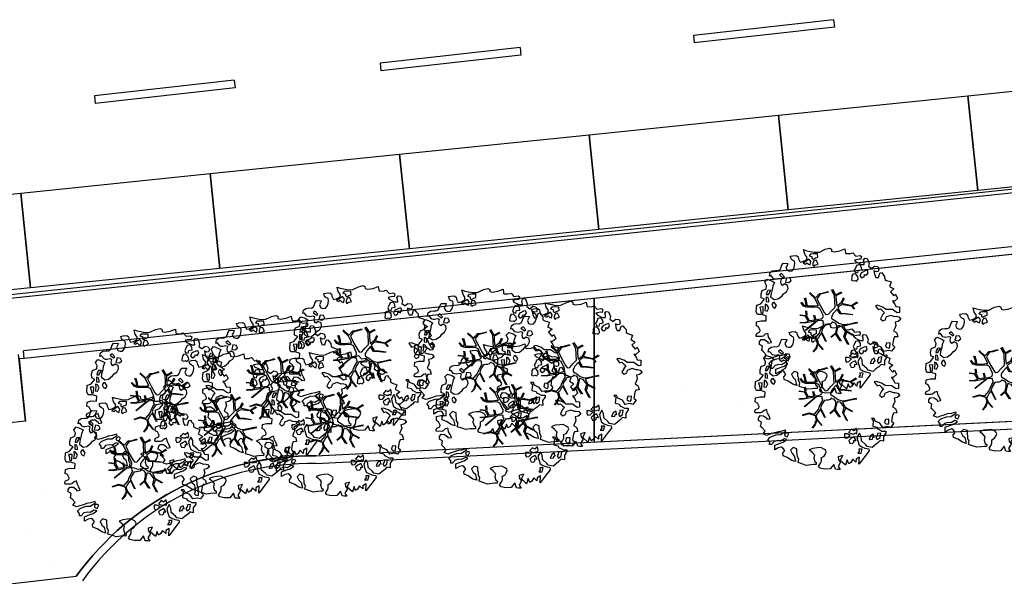
# Model space of a CAD drawing. Units: inches. Extents: x 281767 to 921357, y 25316 to 225119.
# Drawn here: x 888999 to 891584, y 165842 to 167303 of the extents above; entities that cross this region are included whole.
import ezdxf

# ---------------------------------------------------------------- set-up
doc = ezdxf.new("R2010")
doc.units = ezdxf.units.IN
doc.header["$MEASUREMENT"] = 0
for name, color, linetype in [('SDF_PARCHEGGI_PUB', 252, 'Continuous'), ('SDF_PLANIVOLUMETRICO', 252, 'Continuous'), ('SDF_VERDE', 252, 'Continuous'), ('SDF_VERDE_ALBERI', 252, 'Continuous')]:
    doc.layers.add(name, color=color, linetype=linetype)

# ---------------------------------------------------------------- blocks, each defined once
blk = doc.blocks.new('Simboli_Albero5')
at = {"linetype": 'Continuous'}
for points in [[(-1.162, 1.276), (-1.121, 1.346), (-0.991, 1.34), (-1.013, 1.285), (-1.044, 1.235), (-1.011, 1.158), (-0.949, 1.138), (-0.886, 1.142), (-0.84, 1.198), (-0.816, 1.27), (-0.808, 1.344), (-0.817, 1.397), (-0.875, 1.426), (-0.908, 1.455), (-0.932, 1.527), (-0.872, 1.539), (-0.771, 1.548), (-0.728, 1.514), (-0.718, 1.461), (-0.673, 1.372), (-0.599, 1.389), (-0.509, 1.434), (-0.49, 1.496), (-0.549, 1.581), (-0.58, 1.699), (-0.499, 1.669), (-0.405, 1.652), (-0.302, 1.63), (-0.167, 1.634), (-0.015, 1.708), (0.103, 1.738), (0.151, 1.714), (0.153, 1.659), (0.223, 1.641), (0.367, 1.665), (0.502, 1.717), (0.516, 1.625), (0.525, 1.596), (0.638, 1.593), (0.711, 1.617), (0.787, 1.53), (0.903, 1.544), (0.936, 1.515), (0.919, 1.445), (0.878, 1.448), (0.758, 1.424), (0.789, 1.379), (0.885, 1.33), (0.94, 1.308), (1.012, 1.308), (1.007, 1.37), (0.991, 1.421), (1.022, 1.471), (1.09, 1.461), (1.139, 1.333), (1.122, 1.264), (1.206, 1.203), (1.211, 1.213), (1.281, 1.268), (1.365, 1.255), (1.396, 1.185), (1.376, 1.123), (1.331, 1.116), (1.266, 1.143), (1.28, 1.051), (1.315, 0.967), (1.347, 0.969), (1.388, 0.967), (1.422, 1.082), (1.465, 1.096), (1.496, 1.05), (1.546, 0.995), (1.548, 0.915), (1.596, 0.891), (1.668, 0.866), (1.714, 0.849), (1.692, 0.77), (1.672, 0.732), (1.79, 0.666), (1.696, 0.587), (1.786, 0.481), (1.835, 0.529), (1.887, 0.418), (1.8, 0.342), (1.75, 0.349), (1.809, 0.265), (1.838, 0.202), (1.936, 0.194), (1.936, 0.05), (1.875, 0.038), (1.751, 0.125), (1.583, 0.126), (1.489, 0.192), (1.362, 0.238), (1.302, 0.226), (1.376, 0.123), (1.434, 0.142), (1.491, 0.088), (1.539, 0.04), (1.493, -0.015), (1.439, -0.121), (1.497, -0.174), (1.567, -0.143), (1.584, -0.073), (1.603, -0.059), (1.668, -0.038), (1.702, -0.019), (1.803, -0.058), (1.848, -0.051), (1.918, -0.068), (1.971, -0.131), (1.901, -0.186), (1.819, -0.204), (1.84, -0.293), (1.818, -0.349), (1.781, -0.433), (1.841, -0.469), (1.865, -0.493), (1.889, -0.589), (1.802, -0.594), (1.775, -0.659), (1.751, -0.803), (1.81, -0.863), (1.726, -0.971), (1.646, -0.949), (1.526, -0.972), (1.45, -0.861), (1.327, -0.805), (1.296, -0.735), (1.224, -0.735), (1.275, -0.79), (1.259, -0.939), (1.372, -0.967), (1.386, -1.01), (1.442, -1.032), (1.501, -1.068), (1.605, -1.066), (1.605, -1.114), (1.539, -1.208), (1.541, -1.335), (1.454, -1.316), (1.394, -1.375), (1.317, -1.433), (1.242, -1.497), (1.112, -1.468), (1.074, -1.424), (0.961, -1.325), (0.955, -1.207), (0.91, -1.118), (0.844, -1.235), (0.865, -1.324), (0.903, -1.44), (0.973, -1.481), (1.054, -1.511), (1.157, -1.533), (1.167, -1.586), (1.133, -1.629), (1.06, -1.725), (0.898, -1.938), (0.909, -1.75), (0.822, -1.803), (0.817, -1.884), (0.733, -1.8), (0.682, -1.888), (0.629, -1.922), (0.588, -1.823), (0.544, -1.957), (0.408, -1.834), (0.471, -1.709), (0.353, -1.74), (0.362, -1.817), (0.415, -1.88), (0.349, -1.997), (0.4, -2.077), (0.335, -2.074), (0.277, -2.069), (0.234, -1.939), (0.138, -2.059), (-0.004, -2.065), (-0.124, -2.04), (-0.165, -1.99), (-0.112, -1.908), (-0.09, -1.853), (-0.089, -1.805), (-0.094, -1.766), (-0.019, -1.726), (0.012, -1.676), (0.039, -1.611), (0.027, -1.575), (-0.006, -1.546), (-0.102, -1.497), (-0.196, -1.504), (-0.312, -1.518), (-0.41, -1.558), (-0.36, -1.589), (-0.331, -1.628), (-0.272, -1.688), (-0.291, -1.775), (-0.263, -1.862), (-0.222, -1.888), (-0.227, -1.946), (-0.292, -1.943), (-0.362, -1.95), (-0.485, -1.966), (-0.576, -1.932), (-0.701, -1.893), (-0.683, -1.799), (-0.719, -1.739), (-0.721, -1.66), (-0.733, -1.623), (-0.732, -1.527), (-0.831, -1.495), (-0.903, -1.567), (-0.858, -1.656), (-0.801, -1.71), (-0.775, -1.813), (-0.765, -1.866), (-0.864, -1.834), (-0.986, -1.754), (-1.096, -1.71), (-1.103, -1.641), (-1.052, -1.576), (-1.098, -1.511), (-1.138, -1.484), (-1.22, -1.503), (-1.314, -1.558), (-1.314, -1.438), (-1.172, -1.383), (-1.092, -1.357), (-0.996, -1.285), (-1.058, -1.266), (-1.166, -1.325), (-1.234, -1.315), (-1.33, -1.339), (-1.4, -1.418), (-1.448, -1.418), (-1.446, -1.353), (-1.498, -1.29), (-1.438, -1.23), (-1.433, -1.22), (-1.283, -1.164), (-1.166, -1.157), (-1.026, -1.071), (-1.035, -1.042), (-1.16, -1.075), (-1.252, -1.089), (-1.353, -1.122), (-1.461, -1.158), (-1.526, -1.179), (-1.62, -1.138), (-1.564, -1.063), (-1.641, -0.977), (-1.684, -0.943), (-1.664, -0.832), (-1.743, -0.786), (-1.74, -0.721), (-1.697, -0.659), (-1.608, -0.662), (-1.524, -0.722), (-1.522, -0.754), (-1.43, -0.74), (-1.463, -0.662), (-1.502, -0.595), (-1.516, -0.528), (-1.525, -0.499), (-1.59, -0.52), (-1.646, -0.57), (-1.682, -0.582), (-1.826, -0.581), (-1.831, -0.543), (-1.814, -0.497), (-1.729, -0.461), (-1.719, -0.418), (-1.765, -0.329), (-1.822, -0.3), (-1.817, -0.194), (-1.706, -0.166), (-1.569, -0.169), (-1.563, -0.039), (-1.626, -0.02), (-1.695, -0.002), (-1.792, -0.002), (-1.825, 0.075), (-1.814, 0.239), (-1.708, 0.281), (-1.611, 0.401), (-1.695, 0.438), (-1.697, 0.541), (-1.67, 0.63), (-1.564, 0.673), (-1.552, 0.757), (-1.597, 0.846), (-1.534, 0.922), (-1.417, 0.881), (-1.347, 0.84), (-1.393, 0.737), (-1.406, 0.652), (-1.435, 0.547), (-1.448, 0.463), (-1.352, 0.39), (-1.253, 0.406), (-1.145, 0.49), (-1.106, 0.543), (-1.033, 0.59), (-0.99, 0.677), (-1.001, 0.761), (-1.078, 0.8), (-1.136, 0.757), (-1.174, 0.8), (-1.183, 0.853), (-1.166, 0.923), (-1.219, 0.938), (-1.294, 0.921), (-1.335, 0.924), (-1.371, 0.936), (-1.437, 1.018), (-1.481, 1.004), (-1.463, 1.098), (-1.405, 1.141), (-1.321, 1.152), (-1.256, 1.149), (-1.208, 1.173), (-1.172, 1.233)], [(-0.211, 1.499), (-0.215, 1.586), (-0.328, 1.589), (-0.398, 1.582), (-0.432, 1.539), (-0.362, 1.522), (-0.363, 1.474), (-0.322, 1.447), (-0.269, 1.481)], [(-0.389, 1.385), (-0.435, 1.45), (-0.507, 1.403), (-0.592, 1.343), (-0.536, 1.321), (-0.5, 1.357), (-0.455, 1.316), (-0.409, 1.299)], [(-0.2, 1.319), (-0.25, 1.423), (-0.317, 1.409), (-0.342, 1.337), (-0.342, 1.289), (-0.304, 1.269), (-0.287, 1.291)], [(0.858, 1.156), (0.944, 1.171), (0.938, 1.23), (0.898, 1.305), (0.809, 1.284), (0.777, 1.209), (0.748, 1.152), (0.772, 1.104), (0.841, 1.086)], [(-1.084, 0.99), (-1.158, 1.069), (-1.211, 1.036), (-1.123, 0.961)], [(0.851, 0.919), (0.842, 0.996), (0.78, 1.064), (0.712, 1.05), (0.686, 1.009), (0.683, 0.968), (0.675, 0.894), (0.721, 0.876), (0.764, 0.891), (0.803, 0.871)], [(1.073, 1.024), (1.116, 1.086), (1.095, 1.151), (1.035, 1.139), (0.96, 1.099), (0.934, 1.082), (0.897, 1.022), (0.931, 0.969), (0.964, 0.964), (1.015, 1.005), (1.018, 1.046)], [(-0.935, 0.95), (-1.027, 0.961), (-1.061, 0.845), (-0.977, 0.833), (-0.904, 0.881)], [(-1.507, 0.523), (-1.439, 0.633), (-1.519, 0.631), (-1.548, 0.574), (-1.563, 0.521)], [(-1.541, 0.088), (-1.497, 0.174), (-1.547, 0.254), (-1.593, 0.271), (-1.589, 0.185), (-1.601, 0.1)], [(-1.499, 0.374), (-1.513, 0.441), (-1.566, 0.456), (-1.566, 0.336), (-1.499, 0.326)], [(-1.388, 0.306), (-1.42, 0.256), (-1.382, 0.188), (-1.334, 0.164), (-1.293, 0.233), (-1.352, 0.318)], [(-1.647, 0.069), (-1.641, 0.199), (-1.735, 0.193), (-1.712, 0.12), (-1.705, 0.051), (-1.657, 0.026)], [(1.681, -0.858), (1.686, -0.752), (1.592, -0.759), (1.57, -0.838), (1.606, -0.874), (1.666, -0.886)], [(0.83, -1.144), (0.85, -1.081), (0.829, -0.992), (0.761, -1.055), (0.701, -1.018), (0.624, -1.099), (0.708, -1.136), (0.763, -1.134), (0.804, -1.112)], [(-0.986, -1.218), (-0.942, -1.132), (-0.997, -1.11), (-1.057, -1.146), (-1.05, -1.191)], [(0.606, -1.241), (0.671, -1.172), (0.587, -1.135), (0.515, -1.135), (0.515, -1.207), (0.539, -1.255)], [(0.764, -1.309), (0.822, -1.315), (0.767, -1.22), (0.685, -1.263), (0.63, -1.314), (0.661, -1.383), (0.728, -1.393), (0.764, -1.358)], [(1.299, -1.231), (1.273, -1.151), (1.205, -1.189), (1.166, -1.29), (1.25, -1.278), (1.265, -1.226)], [(1.452, -1.236), (1.47, -1.119), (1.386, -1.13), (1.378, -1.181), (1.344, -1.224), (1.38, -1.284)], [(0.984, -1.541), (0.895, -1.539), (0.905, -1.592), (0.866, -1.644), (0.955, -1.647)]]:
    blk.add_lwpolyline(points, close=True, dxfattribs=at)
for points in [[(-0.535, 0.434), (-0.503, 0.307), (-0.489, 0.222), (-0.378, 0.22), (-0.291, 0.225), (-0.235, 0.233), (-0.193, 0.233), (-0.283, 0.413), (-0.429, 0.555)], [(-0.419, 0.575), (-0.27, 0.435), (-0.164, 0.552), (-0.086, 0.557), (0.064, 0.603)], [(0.078, 0.583), (-0.064, 0.544), (-0.135, 0.527), (-0.155, 0.517), (-0.21, 0.441), (-0.231, 0.41), (-0.138, 0.223), (-0.04, 0.049), (0, 0), (0.02, -0.007), (0.071, 0.003), (0.159, 0.104), (0.247, 0.191), (0.232, 0.499), (0.151, 0.642)], [(0.173, 0.659), (0.259, 0.512), (0.409, 0.592)], [(0.421, 0.565), (0.268, 0.487), (0.271, 0.371), (0.286, 0.221), (0.402, 0.307), (0.472, 0.44)], [(-0.293, -0.02), (-0.264, -0.141), (-0.188, -0.13), (-0.12, -0.118), (-0.092, -0.099), (-0.077, -0.08), (-0.068, -0.067), (-0.072, -0.023), (-0.154, 0.156), (-0.223, 0.188), (-0.377, 0.183), (-0.505, 0.186), (-0.584, 0.218), (-0.653, 0.313)], [(-0.638, 0.318), (-0.572, 0.243), (-0.516, 0.22), (-0.52, 0.305), (-0.56, 0.429)], [(0.484, 0.413), (0.42, 0.296), (0.674, 0.234), (0.818, 0.33)], [(0.84, 0.306), (0.693, 0.227), (0.756, 0.141)], [(-0.675, -0.011), (-0.527, -0.031), (-0.514, -0.006), (-0.528, 0.089)], [(-0.51, 0.095), (-0.496, -0.021), (-0.504, -0.037), (-0.437, -0.16), (-0.286, -0.145), (-0.31, -0.022)], [(0.694, -0.017), (0.533, 0.002), (0.375, 0.012), (0.324, 0.092), (0.3, 0.139), (0.196, 0.023), (0.181, -0.006), (0.158, -0.041), (0.154, -0.101), (0.165, -0.115), (0.255, -0.168), (0.345, -0.235), (0.42, -0.262), (0.481, -0.27), (0.628, -0.246), (0.775, -0.211), (0.834, -0.202)], [(0.743, 0.14), (0.673, 0.217), (0.496, 0.241), (0.414, 0.249), (0.385, 0.233), (0.338, 0.197), (0.314, 0.175), (0.391, 0.035), (0.526, 0.024), (0.707, -0.003)], [(-0.665, -0.207), (-0.558, -0.21), (-0.454, -0.18), (-0.532, -0.047), (-0.682, -0.03)], [(-0.538, -0.417), (-0.268, -0.191), (-0.275, -0.179), (-0.555, -0.23), (-0.681, -0.223)], [(-0.585, -0.642), (-0.411, -0.585), (-0.272, -0.619), (-0.168, -0.496), (-0.138, -0.41), (-0.09, -0.315), (-0.052, -0.261), (-0.047, -0.236), (-0.065, -0.231), (-0.069, -0.167), (-0.083, -0.158), (-0.216, -0.17), (-0.525, -0.426)], [(0.135, -0.593), (0.258, -0.494), (0.289, -0.377), (0.29, -0.318), (0.283, -0.276), (0.251, -0.231), (0.198, -0.217), (0.188, -0.207), (0.17, -0.203), (0.14, -0.24), (0.094, -0.255), (0.046, -0.257), (0.015, -0.267), (-0.01, -0.265), (-0.028, -0.295), (-0.084, -0.375), (-0.101, -0.429), (-0.112, -0.457), (0.012, -0.709)], [(0.842, -0.227), (0.771, -0.24), (0.631, -0.265), (0.469, -0.308), (0.539, -0.436), (0.732, -0.542)], [(0.005, -0.711), (-0.102, -0.508), (-0.121, -0.504), (-0.158, -0.547), (-0.196, -0.611), (-0.225, -0.648), (-0.221, -0.692), (-0.19, -0.778), (-0.073, -0.922)], [(0.375, -0.693), (0.258, -0.515), (0.142, -0.611)], [(0.579, -0.792), (0.476, -0.591), (0.513, -0.441), (0.42, -0.317), (0.356, -0.3), (0.326, -0.292), (0.285, -0.461), (0.279, -0.515), (0.402, -0.702)], [(0.727, -0.561), (0.545, -0.465), (0.496, -0.602), (0.601, -0.795)], [(-0.33, -0.979), (-0.262, -0.894), (-0.239, -0.825), (-0.215, -0.783), (-0.243, -0.668), (-0.272, -0.653), (-0.415, -0.614), (-0.589, -0.661)], [(-0.077, -0.923), (-0.192, -0.792), (-0.224, -0.82), (-0.248, -0.904), (-0.324, -0.987)]]:
    blk.add_lwpolyline(points, dxfattribs=at)

msp = doc.modelspace()

# ---------------------------------------------------------------- hatches: boundary and pattern name
at = {"layer": 'SDF_VERDE'}
h = msp.add_hatch(dxfattribs=at)
h.set_pattern_fill('AR-SAND', color=256, scale=10, angle=0.0465, style=0)
h.set_pattern_definition([(37.5465, (870942.4, 189778.07), (-16.3973, 489.4), [0, -386.08, 0, -431.8, 0, -412.75]), (7.5465, (870942.4, 189778.1), (448.942, 717.19), [0, -208.28, 0, -347.98, 0, -133.35]), (327.5465, (870629.98, 189777.8), (790.991, 2.079), [0, -127, 0, -457.2, 0, -596.9]), (317.5465, (870630, 189777.8), (763.375, 223.549), [0, -63.5, 0, -299.72, 0, -342.9])])
edge = h.paths.add_edge_path()
edge.add_line((890507.6, 166571.2), (889011.2, 166413.9))
edge.add_line((889011.2, 166413.9), (888997.8, 166412.5))
edge.add_line((888997.8, 166412.5), (889014.8, 166249.1))
edge.add_line((889014.8, 166249.1), (888882.5, 166235.4))
edge.add_line((888882.5, 166235.4), (888868.6, 166233.9))
edge.add_line((888868.6, 166233.9), (888664.7, 166212.7))
edge.add_line((888664.7, 166212.7), (888647.7, 166375.7))
edge.add_line((888647.7, 166375.7), (888632.7, 166374.1))
edge.add_line((888632.7, 166374.1), (887504, 166255.3))
edge.add_line((887504, 166255.3), (887504.1, 166254.9))
edge.add_line((887504.1, 166254.9), (887575.6, 165660.4))
edge.add_line((887575.6, 165660.4), (889147.9, 165842))
edge.add_arc((889766, 165395), 762.8, 89.1859, 144.1324, ccw=False)
edge.add_line((889776.9, 166157.7), (890507.9, 166194.2))
edge.add_line((890507.9, 166194.2), (890507.6, 166571.2))
h.paths.add_polyline_path([(892501.4, 166780.9), (890507.6, 166571.2), (890507.9, 166194.2), (892501.8, 166293.8)])
edge = h.paths.add_edge_path()
edge.add_line((892501.4, 166780.9), (893941.7, 166932.1))
edge.add_line((893941.7, 166932.1), (893935.8, 165914.2))
edge.add_line((893935.8, 165914.2), (893990, 165913.9))
edge.add_line((893990, 165913.9), (893989.1, 165750.9))
edge.add_line((893989.1, 165750.9), (894299, 165749.1))
edge.add_line((894299, 165749.1), (894299, 165660.6))
edge.add_arc((894673.2, 165149), 633.9, 126.1853, 138.6489)
edge.add_arc((894099.9, 165653), 129.5, 208.9767, 318.8432, ccw=False)
edge.add_line((893986.7, 165590.3), (893891.6, 165750.8))
edge.add_arc((892753.2, 164887.1), 1429, 37.1863, 100.1308)
edge.add_line((892501.8, 166293.8), (892501.4, 166780.9))
edge = h.paths.add_edge_path()
edge.add_line((896072.9, 165110.7), (895336.5, 165110.1))
edge.add_arc((894682.5, 165108.3), 653.9, -31.3559, 0.1571, ccw=False)
edge.add_arc((894677.7, 165149.9), 680.5, 236.9663, 325.8653, ccw=False)
edge.add_arc((894284.7, 164555.9), 32.2, 46.7657, 184.4853)
edge.add_line((894252.6, 164553.4), (894216, 164072.7))
edge.add_arc((894276.9, 164082.7), 61.8, 189.2982, 276.8414)
edge.add_line((894284.3, 164021.3), (895588.3, 164030.2))
edge.add_arc((895591.7, 164004.6), 25.9, 5.5599, 97.5219, ccw=False)
edge.add_line((895617.4, 164007.1), (895612.5, 163413.9))
edge.add_line((895612.5, 163413.9), (896080.1, 163414.3))
edge.add_line((896080.1, 163414.3), (896072.9, 165110.7))
edge = h.paths.add_edge_path()
edge.add_line((896080.1, 163414.3), (895632.5, 163413.9))
edge.add_line((895632.5, 163413.9), (895629.4, 163046.5))
edge.add_arc((895322.2, 163046.7), 307.2, 266.7199, 359.9481, ccw=False)
edge.add_line((895304.6, 162740), (894292, 162747.7))
edge.add_arc((894289.8, 162729.1), 18.7, 83.1499, 167.672)
edge.add_line((894271.5, 162733.1), (894275.3, 162326.1))
edge.add_arc((894293.6, 162322.1), 18.7, 167.5225, 275.0165)
edge.add_line((894295.3, 162303.4), (895805.2, 162291.9))
edge.add_arc((895810.2, 162557.4), 265.6, 268.9047, 320.9256)
edge.add_arc((895782.1, 162580.3), 301.9, 320.9256, 358.0167)
edge.add_line((896083.8, 162569.9), (896080.1, 163414.3))

# ---------------------------------------------------------------- linework, layer by layer
at = {"layer": 'SDF_PARCHEGGI_PUB'}
for points in [[(891514.5, 166854.5), (891488.9, 167103.2), (891986.3, 167154.3), (892011.9, 166905.6)], [(891017.1, 166803.4), (890991.6, 167052.1), (891488.9, 167103.2), (891514.5, 166854.5)], [(890519.7, 166752.4), (890494.2, 167001), (890991.6, 167052.1), (891017.1, 166803.4)], [(890022.3, 166701.3), (889996.8, 166950), (890494.2, 167001), (890519.7, 166752.4)], [(889524.9, 166650.2), (889499.4, 166898.9), (889996.8, 166950), (890022.3, 166701.3)], [(889027.6, 166599.1), (889002, 166847.8), (889499.4, 166898.9), (889524.9, 166650.2)], [(888530.2, 166548), (888504.6, 166796.7), (889002, 166847.8), (889027.6, 166599.1)]]:
    msp.add_lwpolyline(points, close=True, dxfattribs=at)
at = {"layer": 'SDF_PLANIVOLUMETRICO'}
for p, q in [((893872.1, 167096), (884600.5, 166120.8)), ((893873.1, 167086), (884601.6, 166110.9)), ((893800.7, 166937.6), (889009.2, 166433.8)), ((893802.8, 166917.7), (889011.2, 166413.9)), ((889014.8, 166249.1), (888996.6, 166424.3)), ((889011.2, 166413.9), (889009.2, 166433.8)), ((889776.2, 166157.7), (892756.4, 166306.5)), ((889777.2, 166137.7), (892757.4, 166286.6))]:
    msp.add_line(p, q, dxfattribs=at)
at = {"layer": 'SDF_PLANIVOLUMETRICO', "ltscale": 0.1}
for points in [[(891135.9, 167302.7), (890768.6, 167261.5)], [(891135.9, 167302.7), (891138.1, 167282.9)], [(891138.1, 167282.9), (890770.3, 167241.6)], [(890768.6, 167261.5), (890770.3, 167241.6)], [(890312.9, 167229.5), (889945.6, 167188.3)], [(890312.9, 167229.5), (890315.1, 167209.6)], [(890315.1, 167209.6), (889947.4, 167168.4)], [(889945.6, 167188.3), (889947.4, 167168.4)], [(889562.6, 167144.2), (889195.3, 167103)], [(889564.8, 167124.3), (889197.1, 167083.1)], [(889562.6, 167144.2), (889564.8, 167124.3)], [(889195.3, 167103), (889197.1, 167083.1)], [(890507.9, 166194.2), (890507.6, 166571.2)], [(890507.6, 166571.2), (890507.9, 166194.2)]]:
    msp.add_lwpolyline(points, dxfattribs=at)
msp.add_lwpolyline([(892501.4, 166780.9), (889011.2, 166413.9), (888997.8, 166412.5), (889014.8, 166249.1), (888664.7, 166212.7), (888647.7, 166375.7), (888632.7, 166374.1), (887504, 166255.3), (887504.1, 166254.9), (887575.6, 165660.4), (889147.9, 165842, -0.244451), (889776.9, 166157.7), (892501.8, 166293.8)], format="xyb", dxfattribs=at)
at = {"layer": 'SDF_PLANIVOLUMETRICO'}
msp.add_lwpolyline([(889014.8, 166249.1), (888882.5, 166235.4)], dxfattribs=at)
for radius in [762.8, 742.7]:
    msp.add_arc((889766, 165395), radius, 89.1367, 144.1324, dxfattribs=at)

# ---------------------------------------------------------------- block references
at = {"layer": 'SDF_VERDE_ALBERI', "xscale": 99.99999999999999, "yscale": 99.99999999999999, "zscale": 99.99999999999999, "rotation": 0.04647759005927614}
for p in [(891115.6, 166529.4), (889890.7, 166431.1), (890218.2, 166423.6), (890436.6, 166390), (889662, 166353), (891560.5, 166377.1), (891112.8, 166329.6), (889357.9, 166318.9), (890275.5, 166280.7), (889537.3, 166254.1), (889818.1, 166259.6), (889300.9, 166142.2)]:
    msp.add_blockref('Simboli_Albero5', p, dxfattribs=at)

doc.saveas('drawing.dxf')
